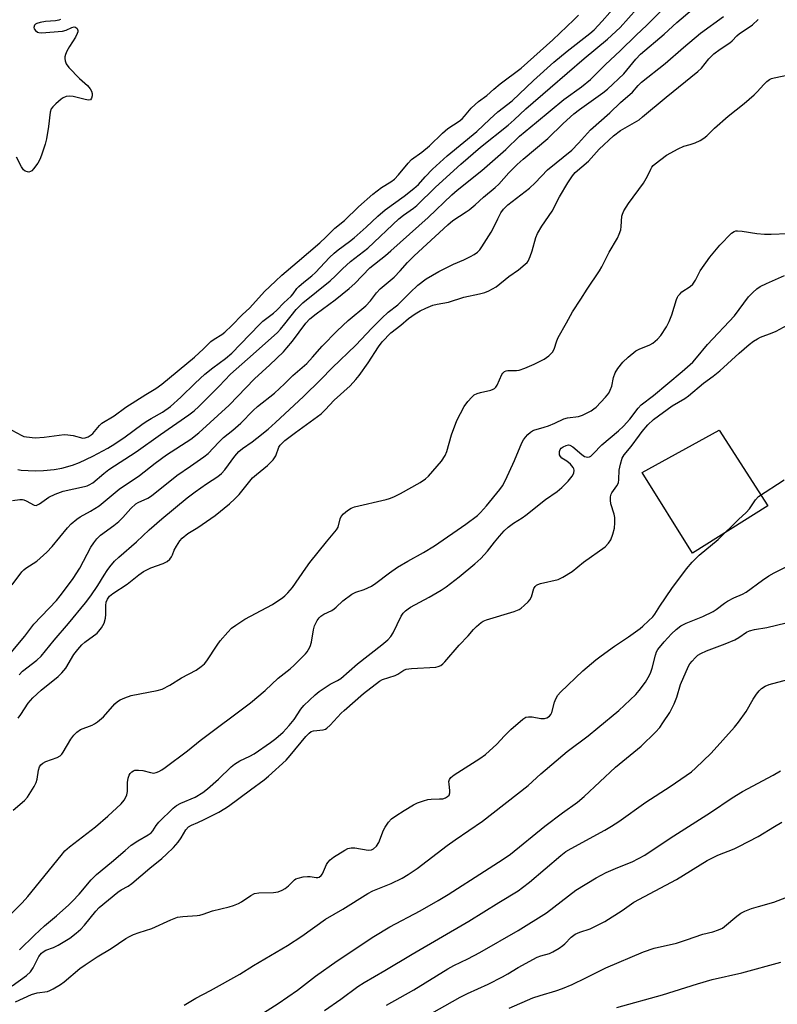
# Model space of a CAD drawing. Units: inches. Extents: x 1255769 to 1261769, y 561451 to 565451.
# Drawn here: x 1261393 to 1261640, y 562971 to 563292 of the extents above; entities that cross this region are included whole.
import ezdxf

# ---------------------------------------------------------------- set-up
doc = ezdxf.new("R2010")
doc.units = ezdxf.units.IN
doc.header["$MEASUREMENT"] = 0
doc.layers.add('CULTRL-Pad', color=6, linetype='Continuous')
doc.layers.add('Undefined', color=1, linetype='Continuous')

msp = doc.modelspace()

# ---------------------------------------------------------------- linework, layer by layer
at = {"layer": 'CULTRL-Pad'}
msp.add_lwpolyline([(1261637, 563133.57), (1261612.39, 563118.18), (1261595.97, 563144.52), (1261621.13, 563158.34)], close=True, dxfattribs=at)
at = {"layer": 'Undefined'}
for points, elevation in [([(1261392.14, 563145.46), (1261393.24, 563145.23), (1261397.82, 563145.04), (1261400.5, 563145.11), (1261403.98, 563145.41), (1261406.54, 563145.93), (1261409.94, 563146.86), (1261412.31, 563147.74), (1261416.63, 563149.79), (1261421.47, 563152.43), (1261423.85, 563153.85), (1261427.21, 563156.09), (1261432.6, 563160.18), (1261433.98, 563161.14), (1261435.61, 563162.15), (1261439.35, 563164.2), (1261441.99, 563166), (1261445.4, 563169.02), (1261449.98, 563173.66), (1261453.14, 563176.57), (1261455.77, 563178.65), (1261459.93, 563181.73), (1261462.01, 563183.48), (1261464.87, 563186.33), (1261471, 563192.83), (1261472.16, 563193.87), (1261475.58, 563196.51), (1261476.65, 563197.44), (1261478.95, 563199.87), (1261481.36, 563202.09), (1261482, 563202.84), (1261483.27, 563204.57), (1261483.83, 563205.18), (1261485.47, 563206.66), (1261488.09, 563208.69), (1261489.27, 563209.72), (1261493.87, 563214.62), (1261495.37, 563216.08), (1261496.68, 563217.16), (1261500.45, 563219.93), (1261501.9, 563221.09), (1261505.89, 563224.62), (1261509.7, 563228.18), (1261512.06, 563230.24), (1261518.23, 563234.67), (1261521.47, 563237.15), (1261522.91, 563238.54), (1261525.15, 563241.03), (1261527.55, 563243.49), (1261532.37, 563247.9), (1261541.98, 563255.84), (1261546.23, 563259.87), (1261548.88, 563262.23), (1261553.5, 563265.76), (1261560.49, 563272.43), (1261567.19, 563278.45), (1261571.45, 563282), (1261578.85, 563287.77), (1261580.35, 563289.02), (1261582.97, 563291.78), (1261587.91, 563297.5)], 400), ([(1261390.18, 563158.34), (1261393.38, 563156.51), (1261394.07, 563156.28), (1261394.92, 563156.11), (1261397.82, 563155.82), (1261400.71, 563156.06), (1261407.27, 563156.85), (1261408.43, 563156.79), (1261410.17, 563156.5), (1261413.39, 563155.66), (1261414.12, 563155.75), (1261415.13, 563156.16), (1261416.03, 563156.72), (1261416.63, 563157.22), (1261418.78, 563159.86), (1261419.59, 563160.63), (1261423.6, 563162.93), (1261427.44, 563165.78), (1261433.92, 563169.97), (1261437.17, 563171.95), (1261439.09, 563173.26), (1261449.77, 563182.14), (1261452.79, 563184.9), (1261455.12, 563187.23), (1261456.2, 563188), (1261458.69, 563189.53), (1261459.7, 563190.3), (1261462.03, 563192.47), (1261465.4, 563195.96), (1261467.86, 563198.28), (1261472.71, 563203.57), (1261476.3, 563206.89), (1261478.33, 563208.93), (1261483.32, 563213.12), (1261490.69, 563219.5), (1261492.68, 563221.31), (1261495.64, 563224.22), (1261498.79, 563226.7), (1261503.33, 563231.17), (1261508.01, 563235.35), (1261510.82, 563237.53), (1261513.87, 563239.34), (1261515.1, 563240.29), (1261516.45, 563241.68), (1261519.53, 563245.49), (1261520.69, 563246.68), (1261524, 563249.06), (1261526.6, 563251.09), (1261530.8, 563255.23), (1261532.5, 563256.77), (1261536.22, 563259.18), (1261537.17, 563259.88), (1261538.02, 563260.75), (1261540.15, 563263.44), (1261541.45, 563264.66), (1261542.6, 563265.61), (1261545.3, 563267.58), (1261547.52, 563269.66), (1261549.58, 563271.31), (1261556.52, 563276.47), (1261566.8, 563285.71), (1261573.65, 563292.24), (1261575.2, 563293.82)], 398), ([(1261406.07, 563292.34), (1261405.54, 563292.15), (1261404.39, 563291.98), (1261401.14, 563291.74), (1261399.44, 563291.39), (1261398.37, 563291.05), (1261397.91, 563290.8), (1261397.56, 563290.46), (1261397.33, 563289.8), (1261397.41, 563289.34), (1261397.86, 563288.73), (1261398.5, 563288.25), (1261399.01, 563288.07), (1261399.87, 563288.01), (1261406.68, 563288.58), (1261407.93, 563288.9), (1261409.77, 563289.72), (1261410.52, 563289.93), (1261410.95, 563289.84), (1261411.45, 563289.4), (1261411.72, 563288.76), (1261411.69, 563288.29), (1261411.53, 563287.8), (1261410.92, 563286.57), (1261408.95, 563283.55), (1261408.1, 563281.99), (1261407.67, 563280.94), (1261407.46, 563280.14), (1261407.42, 563279.61), (1261407.53, 563278.84), (1261407.89, 563277.87), (1261408.8, 563276.7), (1261412.24, 563273.12), (1261414.87, 563270.78), (1261415.77, 563269.7), (1261416.2, 563269), (1261416.43, 563268.24), (1261416.4, 563267.42), (1261416.2, 563266.65), (1261415.82, 563266.12), (1261415.17, 563266.01), (1261414.11, 563266.21), (1261410.16, 563267.25), (1261409.02, 563267.34), (1261407.91, 563267.21), (1261406.96, 563266.84), (1261406.27, 563266.39), (1261404.51, 563264.88), (1261403.51, 563263.86), (1261403.04, 563263.15), (1261402.64, 563262.07), (1261402.15, 563257.41), (1261401.44, 563253.36), (1261401.06, 563251.65), (1261400.09, 563248.67), (1261399.4, 563246.83), (1261398.67, 563245.42), (1261397.28, 563243.56), (1261396.68, 563242.97), (1261396.3, 563242.71), (1261395.71, 563242.56), (1261395.25, 563242.61), (1261394.57, 563242.85), (1261393.97, 563243.3), (1261393.33, 563244.25), (1261391.74, 563247.41)], 398), ([(1261392.19, 563064.23), (1261393.06, 563065.42), (1261395.52, 563069.14), (1261397.03, 563070.9), (1261399.72, 563073.41), (1261405.3, 563077.83), (1261406.52, 563079.03), (1261407.76, 563080.6), (1261410.45, 563085.11), (1261411.67, 563086.69), (1261412.98, 563088.21), (1261414, 563089.12), (1261417.98, 563092.04), (1261418.57, 563092.66), (1261419.42, 563093.8), (1261420.27, 563095.25), (1261420.73, 563096.94), (1261420.87, 563098.11), (1261420.84, 563101.09), (1261420.97, 563102.16), (1261421.4, 563103.13), (1261422.07, 563104.06), (1261423.15, 563105), (1261427.84, 563108), (1261431.64, 563111.09), (1261433.18, 563112.18), (1261434.22, 563112.75), (1261435.57, 563113.36), (1261439.63, 563114.76), (1261440.85, 563115.46), (1261441.71, 563116.23), (1261442.25, 563116.89), (1261442.61, 563117.61), (1261443.2, 563119.15), (1261443.88, 563120.46), (1261445, 563122.19), (1261445.81, 563123.04), (1261447.68, 563124.53), (1261450.89, 563126.5), (1261456.52, 563130.48), (1261461.23, 563134.28), (1261463.01, 563135.83), (1261464.45, 563137.32), (1261467.87, 563141.64), (1261468.8, 563142.69), (1261470.01, 563143.81), (1261473.67, 563146.8), (1261475.52, 563148.57), (1261475.98, 563149.21), (1261476.34, 563149.87), (1261477.4, 563152.72), (1261477.8, 563153.36), (1261478.28, 563153.94), (1261479.34, 563154.89), (1261482.74, 563157.56), (1261491.15, 563163.65), (1261492.44, 563164.89), (1261495.41, 563168.11), (1261500.59, 563172.79), (1261502.49, 563174.79), (1261503.56, 563176.15), (1261506.48, 563180.24), (1261509.86, 563185.49), (1261511.05, 563187.09), (1261513.96, 563190.07), (1261517.23, 563192.61), (1261519.72, 563194.75), (1261521.88, 563196.25), (1261523.53, 563197.23), (1261525.3, 563198.07), (1261527.67, 563199.05), (1261529.06, 563199.43), (1261532.77, 563200.11), (1261537.78, 563201.75), (1261542.9, 563202.77), (1261544.58, 563203.27), (1261545.94, 563203.78), (1261547.14, 563204.41), (1261548.28, 563205.14), (1261552.4, 563208.51), (1261555.58, 563210.69), (1261557.83, 563212.44), (1261558.42, 563213.02), (1261558.75, 563213.46), (1261559.46, 563214.99), (1261560.11, 563216.89), (1261561.23, 563221.16), (1261561.77, 563222.49), (1261563.28, 563224.94), (1261566.55, 563229.74), (1261568.98, 563234.43), (1261571.77, 563239.08), (1261573.22, 563241.31), (1261574.16, 563242.42), (1261578.47, 563246.16), (1261581.95, 563250.06), (1261586.67, 563254.4), (1261588.93, 563256.08), (1261593.48, 563258.69), (1261594.96, 563259.65), (1261596.13, 563260.55), (1261603.81, 563267), (1261614.21, 563275.35), (1261615.35, 563276.51), (1261617.8, 563279.57), (1261619.44, 563281.1), (1261621.42, 563282.67), (1261624.64, 563284.74), (1261625.37, 563285.42), (1261626.9, 563287.05), (1261627.76, 563287.82), (1261630.92, 563289.81), (1261631.97, 563290.58), (1261633.84, 563292.39)], 410), ([(1261390.63, 563034.22), (1261394.32, 563037.42), (1261395.24, 563038.53), (1261397.44, 563042), (1261398.12, 563043.29), (1261398.42, 563044.4), (1261398.85, 563047.34), (1261399.23, 563048.4), (1261399.68, 563049.09), (1261400.29, 563049.57), (1261401.25, 563050.08), (1261404.95, 563051.42), (1261405.95, 563051.97), (1261406.49, 563052.53), (1261406.95, 563053.19), (1261409.39, 563057.42), (1261410.39, 563058.69), (1261411.4, 563059.75), (1261412.56, 563060.57), (1261416.39, 563061.99), (1261417.16, 563062.41), (1261418.11, 563063.08), (1261420.15, 563064.73), (1261423.84, 563068.93), (1261424.65, 563069.67), (1261425.5, 563070.26), (1261427.02, 563070.96), (1261429.17, 563071.66), (1261437.58, 563073.31), (1261439.26, 563073.78), (1261441.71, 563075.02), (1261445.62, 563077.44), (1261450.38, 563079.92), (1261452.03, 563081.09), (1261453.08, 563082.04), (1261453.81, 563082.94), (1261457.18, 563088.09), (1261458.19, 563089.52), (1261460.66, 563092.37), (1261461.87, 563093.61), (1261463.29, 563094.64), (1261466.26, 563096.54), (1261473.46, 563100.35), (1261475.23, 563101.38), (1261478.65, 563103.62), (1261479.32, 563104.16), (1261480.32, 563105.17), (1261481.81, 563106.93), (1261486.18, 563113.27), (1261487.52, 563115.09), (1261492.86, 563121.81), (1261496.21, 563125.73), (1261496.73, 563126.64), (1261497.4, 563129.31), (1261497.75, 563130.14), (1261498.48, 563130.96), (1261499.81, 563132.02), (1261500.99, 563132.8), (1261502.02, 563133.22), (1261512.41, 563135.68), (1261513.53, 563136.02), (1261514.91, 563136.56), (1261517.03, 563137.59), (1261523.46, 563141.25), (1261525.21, 563142.36), (1261526.26, 563143.25), (1261530.45, 563148.18), (1261531.63, 563150), (1261532.18, 563151.32), (1261533.77, 563156.77), (1261535.46, 563161.4), (1261537.89, 563166), (1261539.06, 563167.61), (1261540.33, 563169.12), (1261541.17, 563169.8), (1261542.11, 563170.28), (1261543.2, 563170.6), (1261546.59, 563171.35), (1261547.37, 563171.65), (1261547.82, 563171.95), (1261548.22, 563172.33), (1261548.63, 563172.94), (1261550.15, 563176.48), (1261550.46, 563176.91), (1261551.09, 563177.4), (1261551.59, 563177.62), (1261552.12, 563177.73), (1261554.95, 563177.82), (1261555.78, 563177.91), (1261557.73, 563178.56), (1261560.72, 563179.85), (1261564.04, 563181.51), (1261565.47, 563182.54), (1261566.71, 563183.8), (1261567.25, 563184.78), (1261568.17, 563187.47), (1261568.61, 563188.51), (1261571.33, 563193.36), (1261573.24, 563196.96), (1261576, 563201.05), (1261578.05, 563204.37), (1261582.1, 563210.35), (1261582.81, 563211.63), (1261585.24, 563216.43), (1261587.94, 563220.93), (1261588.52, 563222.27), (1261588.99, 563223.65), (1261589.16, 563224.77), (1261589.38, 563228.11), (1261589.56, 563228.82), (1261590.04, 563229.86), (1261591.53, 563232.27), (1261596.39, 563238.98), (1261597.73, 563241.24), (1261598.77, 563243.5), (1261599.15, 563244.13), (1261599.58, 563244.65), (1261600.21, 563245.24), (1261603.9, 563248.06), (1261607.71, 563250.19), (1261609.55, 563251.03), (1261611.64, 563251.55), (1261613.29, 563252.15), (1261614.92, 563252.85), (1261616.1, 563253.57), (1261617.14, 563254.43), (1261619.59, 563256.88), (1261624.06, 563260.8), (1261629.28, 563264.98), (1261632.57, 563267.77), (1261633.59, 563268.75), (1261635.68, 563271.14), (1261636.7, 563272.11), (1261637.59, 563272.79), (1261638.23, 563273.11), (1261639.07, 563273.37), (1261643.75, 563274.32)], 412), ([(1261390.14, 563000.66), (1261393.56, 563004.02), (1261395.35, 563006.02), (1261406.23, 563019.49), (1261407.49, 563020.93), (1261409.02, 563022.22), (1261417.44, 563028.81), (1261421.51, 563032.29), (1261425.88, 563036.29), (1261426.85, 563037.51), (1261427.4, 563038.47), (1261427.72, 563039.22), (1261427.91, 563040.31), (1261427.91, 563043.23), (1261428.12, 563044.64), (1261428.49, 563045.69), (1261428.81, 563046.16), (1261429.4, 563046.78), (1261429.86, 563047.1), (1261430.37, 563047.29), (1261431.5, 563047.33), (1261432.98, 563047.16), (1261435.47, 563046.5), (1261436.54, 563046.37), (1261437.34, 563046.56), (1261438.12, 563046.9), (1261439.14, 563047.45), (1261440.26, 563048.21), (1261447.53, 563053.63), (1261451.69, 563057.01), (1261468.13, 563069.27), (1261472.86, 563073.34), (1261477.09, 563077.31), (1261481.06, 563080.4), (1261482.35, 563081.55), (1261486.02, 563085.3), (1261486.59, 563085.95), (1261487.07, 563086.65), (1261487.54, 563087.68), (1261487.99, 563089.04), (1261488.67, 563093.08), (1261489.03, 563094.44), (1261489.83, 563096.12), (1261490.49, 563097), (1261491.08, 563097.58), (1261492.01, 563098.2), (1261494.67, 563099.47), (1261495.42, 563099.92), (1261496.1, 563100.48), (1261498.24, 563102.53), (1261501.22, 563104.76), (1261502.44, 563105.36), (1261505.25, 563106.26), (1261507.63, 563107.4), (1261509.05, 563108.38), (1261513.47, 563111.7), (1261516.11, 563113.52), (1261519.44, 563115.54), (1261524.63, 563118.41), (1261528.14, 563120.49), (1261538.45, 563127.66), (1261542.22, 563130.47), (1261543.24, 563131.45), (1261545.13, 563133.56), (1261549.49, 563138.92), (1261550.35, 563140.13), (1261551.31, 563141.94), (1261554.28, 563148.37), (1261556.71, 563154.12), (1261557.28, 563155.11), (1261557.93, 563156.02), (1261558.67, 563156.85), (1261559.48, 563157.59), (1261560.14, 563158.05), (1261560.66, 563158.29), (1261564.04, 563159.28), (1261565.36, 563159.76), (1261567.43, 563160.61), (1261570.44, 563162.02), (1261571.57, 563162.27), (1261575.25, 563162.79), (1261576.56, 563163.15), (1261579.31, 563164.65), (1261580.25, 563165.28), (1261580.92, 563165.83), (1261583.99, 563169.05), (1261585.06, 563170.42), (1261585.55, 563171.4), (1261586.04, 563172.69), (1261586.62, 563175.47), (1261587.15, 563176.99), (1261588.06, 563178.44), (1261589.67, 563180.5), (1261591.4, 563182.11), (1261593.95, 563184.16), (1261594.96, 563184.7), (1261598.47, 563186.13), (1261599.48, 563186.7), (1261600.98, 563187.98), (1261602.14, 563189.24), (1261603.92, 563191.98), (1261604.82, 563193.81), (1261605.66, 563195.96), (1261607.17, 563200.92), (1261607.5, 563201.71), (1261607.79, 563202.19), (1261608.35, 563202.84), (1261608.99, 563203.42), (1261611.67, 563205.25), (1261612.53, 563206), (1261613.44, 563207.31), (1261614.92, 563210.34), (1261618.06, 563214.81), (1261621.3, 563218.71), (1261625.14, 563222.59), (1261626.07, 563223.19), (1261626.61, 563223.36), (1261627.17, 563223.42), (1261628.6, 563223.28), (1261633.48, 563222.46), (1261635.97, 563222.27), (1261638.13, 563222.27), (1261643.41, 563222.5)], 414), ([(1261392.69, 562988.59), (1261397.55, 562993.46), (1261400.87, 562996.46), (1261404.76, 562999.69), (1261408.75, 563003.33), (1261410.01, 563004.56), (1261412.12, 563006.83), (1261416.02, 563011.5), (1261417.86, 563013.27), (1261422.68, 563017.22), (1261427.12, 563021.12), (1261429.17, 563022.8), (1261431.34, 563024.27), (1261434.68, 563026.19), (1261435.64, 563026.84), (1261436.22, 563027.47), (1261437.25, 563029.19), (1261438.16, 563030.35), (1261442.88, 563034.9), (1261443.98, 563035.73), (1261445.36, 563036.57), (1261449.99, 563038.53), (1261452.55, 563040.06), (1261454.06, 563041.25), (1261457.62, 563044.39), (1261461.75, 563048.37), (1261462.86, 563049.28), (1261464.59, 563050.39), (1261467.92, 563051.92), (1261469.25, 563052.64), (1261474.68, 563056.36), (1261476.36, 563057.61), (1261478.76, 563059.75), (1261480.68, 563061.83), (1261482.31, 563063.87), (1261484.53, 563067.19), (1261485.49, 563068.41), (1261489.16, 563071.85), (1261490.53, 563072.95), (1261493.13, 563074.76), (1261494.09, 563075.34), (1261496.55, 563076.6), (1261497.57, 563077.27), (1261503.03, 563081.97), (1261511.01, 563088.19), (1261512.92, 563089.87), (1261513.87, 563090.95), (1261514.73, 563092.16), (1261517.3, 563097.55), (1261517.94, 563098.54), (1261518.71, 563099.33), (1261519.58, 563100.01), (1261520.33, 563100.46), (1261526.45, 563103.78), (1261530.37, 563106.03), (1261532.04, 563107.2), (1261536.24, 563110.4), (1261541.39, 563114.65), (1261543.26, 563116.37), (1261545.44, 563118.77), (1261547.75, 563121.77), (1261549.39, 563123.71), (1261550.97, 563125.42), (1261552.22, 563126.62), (1261553.97, 563127.98), (1261556.86, 563129.72), (1261558.04, 563130.52), (1261564.45, 563135.63), (1261568.19, 563138.29), (1261569.73, 563139.55), (1261571.79, 563141.68), (1261573.14, 563143.26), (1261573.63, 563144.22), (1261573.78, 563145.19), (1261573.71, 563145.65), (1261573.49, 563146.14), (1261572.57, 563147.24), (1261571.44, 563148.19), (1261569.75, 563149.2), (1261569.31, 563149.66), (1261569.05, 563150.29), (1261569, 563151.28), (1261569.18, 563151.93), (1261569.57, 563152.43), (1261570.2, 563152.88), (1261571.15, 563153.32), (1261571.9, 563153.46), (1261572.38, 563153.39), (1261573.34, 563152.85), (1261576.24, 563150.35), (1261577.18, 563149.72), (1261577.68, 563149.55), (1261578.22, 563149.52), (1261578.74, 563149.6), (1261579.22, 563149.82), (1261580.03, 563150.53), (1261582.79, 563153.54), (1261588.27, 563158.08), (1261589.91, 563159.62), (1261591.92, 563161.85), (1261594.64, 563165.46), (1261595.62, 563166.55), (1261599.69, 563169.59), (1261609.09, 563177.49), (1261612.51, 563180.53), (1261613.73, 563181.9), (1261617.33, 563186.26), (1261626.12, 563195.67), (1261630.72, 563201.82), (1261632.11, 563203.25), (1261633.38, 563204.4), (1261634.57, 563205.17), (1261636.62, 563206.22), (1261642.5, 563208.76)], 416), ([(1261391.33, 562971.65), (1261396.59, 562974.04), (1261398.47, 562974.56), (1261401.81, 562975.03), (1261402.6, 562975.32), (1261403.61, 562975.86), (1261406.08, 562977.35), (1261407.26, 562978.17), (1261412.34, 562982.5), (1261414.09, 562983.78), (1261418.01, 562986.41), (1261422.57, 562989.07), (1261427.39, 562992.3), (1261428.62, 562993.05), (1261429.89, 562993.63), (1261431.73, 562994.33), (1261435.89, 562995.6), (1261442.1, 562998.39), (1261444.3, 562999.27), (1261446.01, 562999.56), (1261450.71, 562999.86), (1261451.57, 562999.99), (1261452.63, 563000.3), (1261455.7, 563001.43), (1261461.17, 563002.71), (1261462.58, 563003.11), (1261464.18, 563003.76), (1261465.21, 563004.28), (1261468.19, 563006.41), (1261469.45, 563006.99), (1261470.87, 563007.23), (1261475.65, 563007.36), (1261477.08, 563007.63), (1261478.4, 563008.17), (1261479.4, 563008.72), (1261480.48, 563009.59), (1261482.44, 563011.49), (1261482.88, 563011.78), (1261483.65, 563012.09), (1261485.33, 563012.43), (1261486.76, 563012.59), (1261487.6, 563012.54), (1261489.52, 563012.27), (1261490.03, 563012.28), (1261490.52, 563012.42), (1261491.16, 563012.86), (1261491.66, 563013.5), (1261492.91, 563016.46), (1261493.35, 563017.19), (1261494.06, 563018.05), (1261495.18, 563018.95), (1261498.88, 563021.23), (1261499.88, 563021.75), (1261500.99, 563021.97), (1261502.17, 563021.95), (1261506.57, 563021.14), (1261507.6, 563021.25), (1261508.28, 563021.58), (1261509.23, 563022.52), (1261509.99, 563023.67), (1261511.53, 563027.67), (1261512.03, 563028.69), (1261513.19, 563030.33), (1261514.16, 563031.36), (1261515.56, 563032.39), (1261518.25, 563034.15), (1261521.29, 563036.01), (1261522.61, 563036.65), (1261524.55, 563037.33), (1261525.95, 563037.72), (1261527.11, 563037.86), (1261529.78, 563037.9), (1261530.94, 563037.99), (1261531.76, 563038.24), (1261532.47, 563038.66), (1261532.95, 563039.19), (1261533.19, 563039.86), (1261533.19, 563040.69), (1261532.92, 563042.74), (1261532.9, 563043.59), (1261533.05, 563044.24), (1261533.48, 563044.85), (1261534.63, 563045.73), (1261542.93, 563051.09), (1261544.87, 563052.45), (1261548.51, 563055.75), (1261551.05, 563058.48), (1261553.15, 563060.59), (1261557.07, 563063.99), (1261558.01, 563064.56), (1261558.91, 563064.73), (1261560.05, 563064.66), (1261562.95, 563064.21), (1261564.09, 563064.16), (1261564.86, 563064.36), (1261565.73, 563064.92), (1261566.14, 563065.43), (1261566.49, 563066.13), (1261567.41, 563069.49), (1261567.81, 563070.55), (1261568.49, 563071.73), (1261569.34, 563072.76), (1261576.62, 563079.73), (1261580.9, 563083.34), (1261582.55, 563084.61), (1261586.94, 563087.73), (1261591.48, 563090.79), (1261595.35, 563093.55), (1261596.24, 563094.3), (1261598.02, 563096.09), (1261599.51, 563097.36), (1261600.17, 563098.18), (1261601.8, 563100.83), (1261605.65, 563106.62), (1261610.44, 563113.05), (1261612.35, 563115.22), (1261614.61, 563117.5), (1261620.79, 563122.61), (1261627.45, 563129.16), (1261629.91, 563131.37), (1261631, 563132.6), (1261633.01, 563135.52), (1261633.97, 563136.6), (1261642.33, 563142.07)], 420), ([(1261446.42, 562970.6), (1261450.25, 562972.83), (1261455.09, 562975.36), (1261464.57, 562980.7), (1261469.13, 562983.58), (1261480.15, 562990.05), (1261484.9, 562993.08), (1261492.54, 562998.7), (1261498.25, 563001.93), (1261506.42, 563007.02), (1261508.05, 563007.89), (1261511.89, 563009.38), (1261513.99, 563010.33), (1261517.6, 563012.08), (1261519.58, 563013.27), (1261522.5, 563015.19), (1261532.36, 563022.69), (1261534.98, 563024.58), (1261543.83, 563030.67), (1261558.75, 563042.24), (1261562.95, 563046.07), (1261571.46, 563053.41), (1261578.32, 563058.53), (1261581.51, 563061.09), (1261588.36, 563066.81), (1261593.91, 563072), (1261595.04, 563073.29), (1261597.05, 563076.08), (1261597.92, 563077.51), (1261598.7, 563078.99), (1261599.29, 563080.61), (1261600.29, 563084.88), (1261600.65, 563085.88), (1261601.1, 563086.7), (1261603.19, 563089.21), (1261605.6, 563091.82), (1261607.08, 563093.2), (1261608.64, 563094.42), (1261610.39, 563095.34), (1261615.78, 563097.46), (1261619.2, 563099.13), (1261620.17, 563099.74), (1261622.91, 563101.85), (1261623.88, 563102.5), (1261625.92, 563103.54), (1261628.8, 563104.8), (1261629.9, 563105.42), (1261635.24, 563109.35), (1261637.36, 563110.78), (1261639.06, 563111.73), (1261645.17, 563114.73)], 422), ([(1261472.39, 562968.12), (1261477.16, 562971.15), (1261483.42, 562975.49), (1261489.37, 562980.02), (1261496.44, 562985.08), (1261508.4, 562992.95), (1261513.64, 562996.13), (1261523.52, 563001.4), (1261529.43, 563004.75), (1261532.65, 563006.71), (1261544.49, 563014.37), (1261550.63, 563018.21), (1261552.98, 563019.92), (1261564.26, 563029.03), (1261570.03, 563033.42), (1261574.89, 563036.84), (1261577.05, 563038.73), (1261587.28, 563048.23), (1261595.64, 563055.11), (1261600.31, 563059.75), (1261601.74, 563061.28), (1261602.75, 563062.7), (1261604.98, 563066.15), (1261606.46, 563068.93), (1261607.3, 563071.08), (1261608.55, 563075.29), (1261611.15, 563081.22), (1261611.6, 563081.98), (1261612.32, 563082.91), (1261613.29, 563084.02), (1261614.14, 563084.81), (1261615.11, 563085.41), (1261616.95, 563086.27), (1261623.07, 563088.5), (1261626.26, 563089.87), (1261627.51, 563090.56), (1261630.1, 563092.33), (1261631.08, 563092.79), (1261632.62, 563093.18), (1261636.65, 563093.85), (1261642.99, 563095.45)], 424), ([(1261492.22, 562968.87), (1261497.6, 562972.54), (1261503.13, 562976.62), (1261505.22, 562978), (1261512, 562981.91), (1261520.94, 562987.28), (1261539.36, 562998.04), (1261549.16, 563004.14), (1261555.47, 563007.93), (1261556.92, 563008.95), (1261559.23, 563010.78), (1261569.47, 563019.48), (1261571.06, 563020.71), (1261572.76, 563021.72), (1261583.76, 563027.68), (1261585.96, 563029), (1261588.33, 563030.56), (1261597.2, 563036.86), (1261605.08, 563041.96), (1261612.14, 563046.8), (1261613.43, 563047.91), (1261618.52, 563052.8), (1261626.16, 563061.38), (1261627.41, 563062.96), (1261629.96, 563066.44), (1261632.28, 563070.43), (1261633.37, 563072.08), (1261634.21, 563073.21), (1261635.01, 563073.95), (1261636.19, 563074.68), (1261637.46, 563075.26), (1261647.98, 563078.05)], 426), ([(1261512.46, 562970.62), (1261521.46, 562975.59), (1261532.54, 562982.43), (1261534.54, 562983.51), (1261539.09, 562985.7), (1261543.01, 562987.72), (1261555.47, 562995.01), (1261564.79, 563000.75), (1261574.33, 563008.13), (1261580.92, 563012.12), (1261584.25, 563013.91), (1261588.05, 563015.51), (1261592.75, 563017.37), (1261596.86, 563019.5), (1261605.13, 563025.15), (1261618.28, 563033.47), (1261625.33, 563038.32), (1261628.7, 563040.32), (1261638.79, 563045.63), (1261641.21, 563047.08)], 428), ([(1261524.77, 562966.53), (1261536.57, 562973.14), (1261538.97, 562974.41), (1261545.73, 562977.48), (1261550.42, 562979.78), (1261552.12, 562980.76), (1261555.5, 562982.86), (1261561.67, 562986.25), (1261562.89, 562986.72), (1261565.75, 562987.49), (1261566.82, 562987.98), (1261568.85, 562989.22), (1261570.08, 562990.07), (1261570.73, 562990.65), (1261572.76, 562992.74), (1261574.08, 562993.74), (1261575.61, 562994.43), (1261579.05, 562995.55), (1261583.8, 562997.87), (1261589.42, 563001.45), (1261593.32, 563004.24), (1261607.21, 563011.6), (1261617.26, 563017.85), (1261620.7, 563019.6), (1261626.02, 563021.66), (1261627.58, 563022.38), (1261633.92, 563025.69), (1261639.16, 563028.95), (1261641.58, 563030.3)], 430), ([(1261552.54, 562969.61), (1261560.29, 562972.95), (1261562.7, 562973.76), (1261567.75, 562975.24), (1261569.93, 562976.02), (1261573.15, 562977.31), (1261577.65, 562979.48), (1261581.27, 562981.39), (1261584.1, 562982.72), (1261596.39, 562988), (1261599.89, 562989.16), (1261607.22, 562990.83), (1261610.47, 562991.87), (1261615.81, 562993.72), (1261619.08, 562994.51), (1261620.92, 562995.17), (1261622.19, 562995.75), (1261622.91, 562996.22), (1261626.93, 562999.62), (1261628.25, 563000.59), (1261629.51, 563001.25), (1261631.74, 563002.09), (1261633.98, 563002.83), (1261638.94, 563004.22), (1261644.68, 563006.4)], 432), ([(1261587.76, 562969.81), (1261602.6, 562973.91), (1261614.11, 562977.56), (1261618.82, 562978.92), (1261628.58, 562981.15), (1261641.3, 562984.57)], 434)]:
    msp.add_lwpolyline(points, dxfattribs=dict(at, elevation=elevation))
for points in [[(1261388.91, 563084.43, 406), (1261394.44, 563091, 406), (1261397.33, 563094.92, 406), (1261404.71, 563102.68, 406), (1261405.98, 563104.23, 406), (1261409.03, 563108.25, 406), (1261410.19, 563109.92, 406), (1261412.34, 563113.27, 406), (1261416.01, 563120.06, 406), (1261416.91, 563121.48, 406), (1261417.88, 563122.82, 406), (1261419.07, 563123.97, 406), (1261423.49, 563127.17, 406), (1261425.1, 563128.46, 406), (1261426.38, 563129.76, 406), (1261428.97, 563132.73, 406), (1261430.68, 563134.25, 406), (1261431.44, 563134.73, 406), (1261434.54, 563136.14, 406), (1261435.79, 563136.9, 406), (1261444.08, 563143.45, 406), (1261448.54, 563146.49, 406), (1261452.85, 563149.63, 406), (1261454.24, 563150.72, 406), (1261457.71, 563154.35, 406), (1261459.33, 563155.93, 406), (1261462.31, 563158.32, 406), (1261464.92, 563160.57, 406), (1261469, 563164.67, 406), (1261470.43, 563166, 406), (1261475.96, 563170.4, 406), (1261479.21, 563173.41, 406), (1261481.9, 563176.11, 406), (1261486.45, 563180.1, 406), (1261488.39, 563182.15, 406), (1261491.49, 563185.69, 406), (1261496.4, 563190.75, 406), (1261500, 563194.12, 406), (1261505.81, 563198.92, 406), (1261507.31, 563200.52, 406), (1261509.26, 563203.11, 406), (1261510.46, 563204.44, 406), (1261514.98, 563208.28, 406), (1261516.98, 563210.26, 406), (1261519.38, 563212.98, 406), (1261521.55, 563215.24, 406), (1261532.5, 563225.32, 406), (1261534.22, 563226.7, 406), (1261538.57, 563229.53, 406), (1261539.48, 563230.21, 406), (1261541.44, 563231.88, 406), (1261544.13, 563234.35, 406), (1261548.01, 563237.49, 406), (1261549.14, 563238.59, 406), (1261552.41, 563242.28, 406), (1261555.2, 563245.07, 406), (1261557.09, 563246.74, 406), (1261565.18, 563253.54, 406), (1261570.15, 563258.43, 406), (1261573.69, 563261.56, 406), (1261575.51, 563262.97, 406), (1261583.15, 563268.37, 406), (1261584.64, 563269.59, 406), (1261589.99, 563274.66, 406), (1261591.02, 563275.83, 406), (1261593.91, 563279.46, 406), (1261595.46, 563281.03, 406), (1261603.2, 563287.59, 406), (1261607.35, 563291.34, 406), (1261615.93, 563298.64, 406)], [(1261390.31, 563107.85, 404), (1261393.46, 563112.04, 404), (1261394.05, 563112.67, 404), (1261394.71, 563113.2, 404), (1261398.37, 563115.53, 404), (1261401.58, 563118.46, 404), (1261403.3, 563120.31, 404), (1261408.32, 563126.46, 404), (1261409.56, 563127.68, 404), (1261411.35, 563129.21, 404), (1261412.5, 563130, 404), (1261415.86, 563131.83, 404), (1261418.72, 563133.63, 404), (1261420.03, 563134.64, 404), (1261425.22, 563139.08, 404), (1261431.89, 563143.53, 404), (1261436.97, 563147.55, 404), (1261440.64, 563150.25, 404), (1261448.58, 563155.39, 404), (1261451.28, 563157.45, 404), (1261461.12, 563166.46, 404), (1261469.36, 563175.02, 404), (1261474.42, 563179.66, 404), (1261478.82, 563183.85, 404), (1261480.01, 563185.14, 404), (1261481.76, 563187.31, 404), (1261486.2, 563193.19, 404), (1261487.52, 563194.59, 404), (1261489.49, 563196.24, 404), (1261495.74, 563200.85, 404), (1261500.33, 563204.5, 404), (1261502.14, 563206.19, 404), (1261507.09, 563211.33, 404), (1261512.14, 563215.36, 404), (1261513.91, 563216.87, 404), (1261526.06, 563227.7, 404), (1261533.83, 563235.17, 404), (1261535.56, 563236.63, 404), (1261543.61, 563243.03, 404), (1261551.46, 563249.94, 404), (1261555.94, 563254.24, 404), (1261561.51, 563258.81, 404), (1261570.38, 563266.29, 404), (1261576.18, 563270.38, 404), (1261579.08, 563272.79, 404), (1261580.35, 563273.95, 404), (1261583.99, 563277.62, 404), (1261588.82, 563282.08, 404), (1261594.07, 563287.28, 404), (1261597.5, 563290.46, 404), (1261603.08, 563296.03, 404)], [(1261390.43, 563135.33, 402), (1261392.81, 563135.61, 402), (1261393.62, 563135.61, 402), (1261394.12, 563135.52, 402), (1261394.89, 563135.24, 402), (1261397.45, 563133.8, 402), (1261398.11, 563133.72, 402), (1261398.56, 563133.88, 402), (1261399.23, 563134.27, 402), (1261402.2, 563136.46, 402), (1261404.26, 563137.45, 402), (1261406.93, 563138.33, 402), (1261413.9, 563139.87, 402), (1261414.75, 563140.11, 402), (1261415.47, 563140.4, 402), (1261416.6, 563141.15, 402), (1261420.24, 563144.2, 402), (1261421.82, 563145.43, 402), (1261430.8, 563151.2, 402), (1261438.68, 563156.83, 402), (1261447.91, 563163.25, 402), (1261449.71, 563164.64, 402), (1261451.19, 563166.03, 402), (1261457.84, 563172.69, 402), (1261461.54, 563176.56, 402), (1261469.01, 563183.08, 402), (1261476.91, 563190.19, 402), (1261477.9, 563191.22, 402), (1261479.36, 563192.96, 402), (1261482.98, 563197.64, 402), (1261485.19, 563199.87, 402), (1261494.06, 563207.01, 402), (1261495.9, 563208.67, 402), (1261498.18, 563210.97, 402), (1261500.77, 563213.32, 402), (1261506.37, 563217.75, 402), (1261516.5, 563227.24, 402), (1261518.05, 563228.47, 402), (1261521.37, 563230.81, 402), (1261522.45, 563231.66, 402), (1261528.46, 563237.65, 402), (1261536.76, 563245.11, 402), (1261543.24, 563250.65, 402), (1261552.22, 563257.89, 402), (1261554.18, 563259.61, 402), (1261558.01, 563263.18, 402), (1261565.98, 563270, 402), (1261577.02, 563279.61, 402), (1261584.67, 563285.93, 402), (1261588.81, 563289.8, 402), (1261594.22, 563295.84, 402)], [(1261392.52, 563078.38, 408), (1261393.69, 563079.6, 408), (1261398.37, 563083.25, 408), (1261399.76, 563084.53, 408), (1261404.03, 563089.72, 408), (1261408.7, 563095.14, 408), (1261414.17, 563101.88, 408), (1261415.99, 563104.24, 408), (1261418.26, 563107.58, 408), (1261420.32, 563111.01, 408), (1261421.3, 563112.49, 408), (1261422.17, 563113.68, 408), (1261423.73, 563115.48, 408), (1261425.07, 563116.84, 408), (1261430.88, 563121.86, 408), (1261435.04, 563125.78, 408), (1261439.14, 563129.32, 408), (1261447.44, 563136.17, 408), (1261450.07, 563138.13, 408), (1261453.72, 563140.73, 408), (1261457.42, 563143.22, 408), (1261458.58, 563144.12, 408), (1261459.76, 563145.38, 408), (1261462.94, 563149.86, 408), (1261464.24, 563151.29, 408), (1261465.52, 563152.36, 408), (1261468.61, 563154.47, 408), (1261470.2, 563155.67, 408), (1261473.87, 563158.6, 408), (1261476.29, 563160.79, 408), (1261485.39, 563169.27, 408), (1261491.07, 563174.86, 408), (1261494.76, 563178.68, 408), (1261502.53, 563186.08, 408), (1261507.76, 563191.64, 408), (1261510.97, 563194.91, 408), (1261513.08, 563196.78, 408), (1261516.22, 563199.16, 408), (1261520.18, 563203.22, 408), (1261522.73, 563205.67, 408), (1261525.45, 563207.68, 408), (1261529.64, 563210.13, 408), (1261534.41, 563212.48, 408), (1261537.8, 563213.93, 408), (1261539.95, 563214.94, 408), (1261541.15, 563215.62, 408), (1261542.18, 563216.41, 408), (1261543, 563217.22, 408), (1261543.68, 563218.1, 408), (1261546.69, 563222.95, 408), (1261547.58, 563224.55, 408), (1261548.82, 563227.27, 408), (1261549.88, 563229.27, 408), (1261550.73, 563230.41, 408), (1261552.11, 563231.87, 408), (1261559.17, 563237.3, 408), (1261561.06, 563239.05, 408), (1261565.06, 563243.3, 408), (1261573.02, 563249.75, 408), (1261575.17, 563251.94, 408), (1261579.16, 563256.37, 408), (1261585.47, 563261.85, 408), (1261588.92, 563265.22, 408), (1261592.78, 563268.69, 408), (1261594.67, 563270.82, 408), (1261595.79, 563271.88, 408), (1261603.46, 563278.02, 408), (1261609.51, 563283.25, 408), (1261615.01, 563287.85, 408), (1261622.51, 563293.35, 408)], [(1261390.31, 562976.94, 418), (1261394.97, 562980.31, 418), (1261396.25, 562981.44, 418), (1261397.15, 562982.72, 418), (1261399.03, 562986.47, 418), (1261399.8, 562987.53, 418), (1261400.37, 562988, 418), (1261401.29, 562988.52, 418), (1261403.75, 562989.4, 418), (1261405.32, 562990.2, 418), (1261409.12, 562992.49, 418), (1261411.19, 562994.09, 418), (1261412.66, 562995.42, 418), (1261413.88, 562996.67, 418), (1261415.79, 562998.96, 418), (1261417.57, 563001.32, 418), (1261418.71, 563002.48, 418), (1261424.79, 563007.43, 418), (1261425.9, 563008.18, 418), (1261428.17, 563009.47, 418), (1261429.35, 563010.32, 418), (1261435.18, 563015.28, 418), (1261439.11, 563018.45, 418), (1261440.66, 563019.85, 418), (1261442.94, 563022.1, 418), (1261444.46, 563023.83, 418), (1261445.47, 563025.22, 418), (1261447.02, 563027.84, 418), (1261447.86, 563028.76, 418), (1261448.85, 563029.33, 418), (1261450.89, 563030.18, 418), (1261453.02, 563031.22, 418), (1261457.79, 563033.64, 418), (1261459.71, 563034.74, 418), (1261460.93, 563035.56, 418), (1261468.1, 563040.92, 418), (1261472.58, 563044.14, 418), (1261474.01, 563045.33, 418), (1261479.71, 563050.58, 418), (1261481.06, 563052.11, 418), (1261486.17, 563058.27, 418), (1261487.23, 563059.39, 418), (1261487.89, 563059.87, 418), (1261488.65, 563060.18, 418), (1261491.78, 563060.5, 418), (1261492.57, 563060.71, 418), (1261493.05, 563061, 418), (1261494.11, 563062, 418), (1261497.67, 563065.89, 418), (1261498.65, 563066.83, 418), (1261504.99, 563072.28, 418), (1261510.21, 563076.36, 418), (1261511.17, 563076.86, 418), (1261515.29, 563078.19, 418), (1261516.24, 563078.68, 418), (1261518.17, 563079.91, 418), (1261518.96, 563080.23, 418), (1261520.67, 563080.47, 418), (1261528.57, 563080.97, 418), (1261529.41, 563081.1, 418), (1261530.23, 563081.43, 418), (1261530.9, 563081.97, 418), (1261531.51, 563082.62, 418), (1261536.22, 563088.06, 418), (1261539.13, 563091.17, 418), (1261540.89, 563093.27, 418), (1261541.91, 563094.25, 418), (1261543.42, 563095.52, 418), (1261544.12, 563095.98, 418), (1261545.19, 563096.42, 418), (1261554.2, 563099.09, 418), (1261555.81, 563099.72, 418), (1261556.53, 563100.22, 418), (1261557.43, 563101.01, 418), (1261558.73, 563102.26, 418), (1261559.3, 563102.93, 418), (1261559.8, 563103.91, 418), (1261560.64, 563106.57, 418), (1261561, 563107.22, 418), (1261561.45, 563107.66, 418), (1261561.94, 563107.92, 418), (1261562.75, 563108.19, 418), (1261568.51, 563109.58, 418), (1261570.11, 563110.29, 418), (1261573.12, 563112.15, 418), (1261576.84, 563115.2, 418), (1261583.93, 563120.21, 418), (1261585, 563121.4, 418), (1261585.72, 563122.53, 418), (1261586.4, 563124.36, 418), (1261586.91, 563126.25, 418), (1261587.06, 563128.01, 418), (1261587.03, 563129.78, 418), (1261586.8, 563130.92, 418), (1261585.76, 563134.28, 418), (1261585.62, 563135.42, 418), (1261585.67, 563136.56, 418), (1261585.84, 563137.38, 418), (1261586.08, 563137.87, 418), (1261587.75, 563140.15, 418), (1261588.21, 563141.12, 418), (1261588.38, 563142.17, 418), (1261588.45, 563145.28, 418), (1261588.88, 563147.24, 418), (1261589.44, 563149.15, 418), (1261590.06, 563150.26, 418), (1261592.43, 563152.94, 418), (1261595.09, 563156.7, 418), (1261596, 563157.86, 418), (1261597.89, 563160, 418), (1261599.74, 563161.75, 418), (1261605.82, 563166.26, 418), (1261609.97, 563168.67, 418), (1261611.14, 563169.46, 418), (1261616.04, 563173.59, 418), (1261619.16, 563175.88, 418), (1261621.31, 563177.66, 418), (1261627.63, 563183.39, 418), (1261630.97, 563186.31, 418), (1261632.37, 563187.37, 418), (1261633.6, 563188.16, 418), (1261634.63, 563188.65, 418), (1261638.4, 563190.02, 418), (1261639.72, 563190.61, 418), (1261644.57, 563193.22, 418)]]:
    msp.add_polyline3d(points, dxfattribs=at)

doc.saveas('drawing.dxf')
